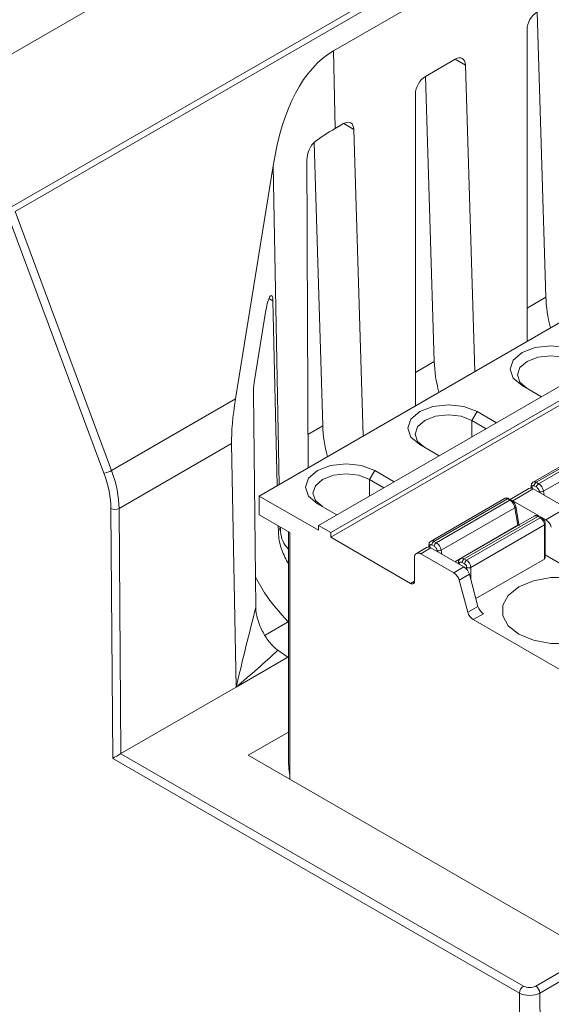
# Model space of a CAD drawing. Units: millimetres. Extents: x 23 to 640, y 202 to 574.
# Drawn here: x 83 to 102, y 464 to 498 of the extents above; entities that cross this region are included whole.
import ezdxf

# ---------------------------------------------------------------- set-up
doc = ezdxf.new("R2010")
doc.units = ezdxf.units.MM

msp = doc.modelspace()

# ---------------------------------------------------------------- linework, layer by layer
at = {"color": 7, "linetype": 'Continuous', "lineweight": 15}
for p, q in [((78.428, 494.305), (176.66, 551.014)), ((83.011, 491.658), (181.245, 548.368)), ((181.369, 548.213), (83.134, 491.504)), ((94.138, 497.057), (170.862, 541.349)), ((101.126, 464.725), (199.187, 521.334)), ((199.328, 521.092), (101.267, 464.483)), ((123.386, 500.036), (91.566, 481.666)), ((93.617, 480.646), (125.437, 499.015)), ((94.041, 480.401), (125.861, 498.77)), ((125.861, 498.607), (94.041, 480.238)), ((101.476, 488.541), (101.178, 498.404)), ((100.825, 497.792), (100.825, 487.011)), ((94.138, 497.057), (94.189, 494.37)), ((98.34, 496.766), (97.316, 496.174)), ((99.02, 485.969), (98.699, 496.565)), ((97.619, 486.314), (97.321, 496.178)), ((96.968, 495.566), (96.968, 484.785)), ((94.483, 494.539), (94.189, 494.37)), ((95.163, 483.742), (94.842, 494.338)), ((93.762, 484.088), (93.466, 493.884)), ((90.75, 485.023), (92.05, 493.085)), ((86.198, 482.46), (82.869, 491.415)), ((83.134, 491.504), (86.463, 482.549)), ((92.044, 488.411), (92.195, 482.029)), ((91.396, 485.585), (91.801, 488.095)), ((101.324, 485.095), (100.653, 485.483)), ((91.452, 477.816), (91.366, 485.233)), ((86.463, 482.549), (90.75, 485.023)), ((98.92, 484.279), (99.097, 484.585)), ((99.097, 484.585), (99.769, 484.197)), ((99.415, 483.993), (98.92, 484.279)), ((90.612, 483.478), (86.725, 481.234)), ((90.774, 475.06), (90.612, 483.478)), ((97.789, 483.054), (97.117, 483.442)), ((103.588, 483.619), (101.042, 482.149)), ((101.142, 482.139), (103.688, 483.609)), ((101.223, 482.092), (103.769, 483.562)), ((103.941, 483.302), (101.396, 481.833)), ((95.385, 482.238), (95.562, 482.544)), ((95.562, 482.544), (96.233, 482.156)), ((95.88, 481.952), (95.385, 482.238)), ((100.971, 482.017), (100.971, 481.938)), ((101.153, 481.97), (101.071, 482.017)), ((101.142, 482.139), (101.223, 482.092)), ((100.892, 481.926), (100.241, 481.55)), ((100.335, 481.503), (101.042, 481.911)), ((101.042, 481.911), (102.18, 481.255)), ((91.566, 481.013), (91.566, 481.666)), ((93.617, 480.483), (91.566, 481.666)), ((94.253, 481.013), (93.582, 481.401)), ((100.052, 481.578), (97.507, 480.108)), ((97.607, 480.098), (100.152, 481.568)), ((97.688, 480.051), (100.233, 481.521)), ((100.233, 481.521), (100.152, 481.568)), ((100.283, 481.526), (100.202, 481.573)), ((101.473, 480.846), (100.335, 481.503)), ((86.506, 472.595), (86.442, 481.233)), ((86.725, 481.234), (86.788, 472.759)), ((92.627, 480.401), (91.566, 481.013)), ((100.406, 481.261), (97.86, 479.792)), ((100.511, 480.654), (100.406, 481.261)), ((100.54, 480.694), (100.435, 481.301)), ((100.436, 481.299), (100.435, 481.301)), ((102.18, 481.255), (101.473, 480.846)), ((101.077, 480.974), (98.532, 479.504)), ((101.202, 480.961), (98.657, 479.492)), ((101.284, 480.915), (98.738, 479.445)), ((101.425, 480.67), (98.879, 479.2)), ((101.089, 480.979), (101.077, 480.974)), ((101.284, 480.915), (101.202, 480.961)), ((101.334, 480.92), (101.252, 480.966)), ((101.425, 479.486), (101.425, 480.67)), ((101.454, 479.526), (101.454, 480.71)), ((92.228, 480.631), (92.233, 480.432)), ((92.577, 480.43), (92.577, 472.634)), ((92.627, 471.874), (92.627, 480.401)), ((93.617, 480.646), (93.617, 480.483)), ((94.041, 480.401), (93.617, 480.646)), ((94.041, 480.401), (94.041, 480.238)), ((96.799, 478.646), (94.041, 480.238)), ((97.436, 479.976), (97.436, 479.897)), ((97.617, 479.929), (97.536, 479.976)), ((97.607, 480.098), (97.688, 480.051)), ((97.356, 479.885), (97.003, 479.681)), ((97.153, 479.666), (97.506, 479.87)), ((97.153, 479.666), (98.291, 479.009)), ((97.506, 479.87), (98.644, 479.213)), ((102.149, 479.231), (101.454, 479.632)), ((96.94, 479.544), (96.94, 478.727)), ((98.456, 479.395), (98.442, 479.33)), ((98.667, 479.323), (98.586, 479.369)), ((98.657, 479.492), (98.738, 479.445)), ((101.425, 479.486), (99.058, 478.119)), ((98.644, 479.213), (98.291, 479.009)), ((98.483, 478.757), (98.836, 478.961)), ((98.836, 478.961), (99.128, 477.851)), ((91.749, 478.32), (91.44, 478.865)), ((98.483, 478.757), (98.775, 477.646)), ((98.775, 477.646), (99.128, 477.851)), ((99.321, 477.598), (98.967, 477.394)), ((102.173, 475.543), (98.967, 477.394)), ((92.557, 476.089), (92.212, 476.335)), ((90.774, 475.06), (92.557, 476.089)), ((92.557, 476.089), (92.577, 476.1)), ((90.774, 475.06), (86.788, 472.759)), ((91.187, 472.705), (92.577, 473.507)), ((100.56, 464.482), (86.506, 472.595)), ((86.787, 472.758), (100.702, 464.725)), ((102.306, 466.287), (91.187, 472.705)), ((100.674, 449.259), (100.56, 464.482)), ((101.267, 464.483), (101.381, 449.259))]:
    msp.add_line(p, q, dxfattribs=at)
at = {"color": 8, "linetype": 'Continuous', "lineweight": 15}
for p, q in [((98.699, 496.565), (98.346, 496.769)), ((94.842, 494.338), (94.489, 494.542)), ((92.262, 482.068), (92.05, 493.085)), ((92.044, 488.411), (91.905, 488.494)), ((101.476, 488.541), (100.825, 488.165)), ((97.619, 486.314), (96.968, 485.938)), ((93.762, 484.088), (93.255, 483.795)), ((98.92, 483.707), (98.92, 484.279)), ((95.385, 481.666), (95.385, 482.238)), ((101.001, 481.976), (101.001, 481.93)), ((101.261, 481.785), (101.256, 481.814)), ((101.396, 481.833), (101.42, 481.693)), ((98.329, 479.395), (100.511, 480.654)), ((100.511, 480.654), (100.512, 480.647)), ((92.291, 480.587), (92.291, 480.595)), ((97.465, 479.935), (97.465, 479.889)), ((97.726, 479.744), (97.721, 479.773)), ((97.86, 479.792), (97.884, 479.652)), ((98.483, 479.333), (98.478, 479.31)), ((98.738, 479.2), (98.738, 479.134)), ((98.879, 479.2), (98.879, 478.798)), ((96.799, 478.646), (96.94, 478.727)), ((92.568, 477.321), (91.769, 476.859))]:
    msp.add_line(p, q, dxfattribs=at)
at = {"color": 7, "linetype": 'Continuous', "lineweight": 15, "flags": 128}
for points in [[(100.653, 485.483), (100.349, 485.745), (100.243, 486.055), (100.349, 486.364), (100.653, 486.626), (101.107, 486.801), (101.643, 486.863), (102.178, 486.801), (102.633, 486.626)], [(102.456, 486.32), (102.083, 486.464), (101.643, 486.514), (101.203, 486.464), (100.83, 486.32), (100.58, 486.104), (100.493, 485.85), (100.58, 485.596), (100.83, 485.381)], [(97.117, 483.442), (96.814, 483.704), (96.707, 484.014), (96.814, 484.323), (97.117, 484.585), (97.571, 484.76), (98.107, 484.822), (98.643, 484.76), (99.097, 484.585)], [(98.92, 484.279), (98.547, 484.423), (98.107, 484.473), (97.667, 484.423), (97.294, 484.279), (97.045, 484.063), (96.957, 483.809), (97.045, 483.555), (97.294, 483.34)], [(93.582, 481.401), (93.278, 481.663), (93.172, 481.973), (93.278, 482.282), (93.582, 482.544), (94.036, 482.719), (94.572, 482.781), (95.107, 482.719), (95.562, 482.544)], [(95.385, 482.238), (95.012, 482.382), (94.572, 482.432), (94.132, 482.382), (93.758, 482.238), (93.509, 482.022), (93.422, 481.768), (93.509, 481.514), (93.758, 481.299)], [(100.293, 481.523), (100.293, 481.522), (100.335, 481.503)], [(100.547, 478.523), (100.179, 478.231), (99.986, 477.887), (99.986, 477.526), (100.179, 477.183), (100.547, 476.89), (101.053, 476.678), (101.648, 476.566), (102.274, 476.566), (102.869, 476.678), (103.375, 476.89), (103.743, 477.183), (103.936, 477.526), (103.936, 477.887), (103.743, 478.231), (103.375, 478.523), (102.869, 478.736), (102.274, 478.847), (101.648, 478.847), (101.053, 478.736), (100.547, 478.523)]]:
    msp.add_lwpolyline(points, dxfattribs=at)
at = {"color": 8, "linetype": 'Continuous', "lineweight": 15, "flags": 128}
for points in [[(100.406, 481.261), (100.418, 481.27), (100.428, 481.279), (100.434, 481.288), (100.436, 481.297), (100.436, 481.299)], [(100.511, 480.654), (100.523, 480.663), (100.533, 480.672), (100.538, 480.681), (100.541, 480.69), (100.54, 480.693)]]:
    msp.add_lwpolyline(points, dxfattribs=at)
at = {"color": 7, "linetype": 'Continuous', "lineweight": 15}
for centre, radius, start, end in [((86.098, 483.199), 0.746, 277.7406, 299.3255), ((101.225, 482.01), 0.154, 122.6035, 177.3953), ((101.306, 481.963), 0.154, 122.6035, 177.3953), ((101.01, 481.764), 0.392, 10.1656, 57.0707), ((100.954, 481.789), 0.151, 54.3834, 114.3057), ((101.302, 482.004), 0.195, 256.3855, 298.8111), ((100.094, 481.486), 0.101, 54.3819, 114.3051), ((100.182, 481.527), 0.0503, 65.6884, 125.6171), ((100.02, 481.192), 0.392, 10.1656, 57.0707), ((86.582, 481.514), 0.315, 243.5878, 296.9946), ((101.118, 480.656), 0.307, 2.6052, 57.3954), ((101.22, 480.455), 0.466, 17.3798, 57.2092), ((97.689, 479.969), 0.154, 122.6071, 177.3916), ((97.771, 479.922), 0.154, 122.6071, 177.3916), ((97.475, 479.723), 0.392, 10.1656, 57.0707), ((97.07, 479.565), 0.131, 50.7976, 189.2144), ((97.418, 479.748), 0.151, 54.3834, 114.3057), ((97.766, 479.963), 0.195, 256.3885, 298.8081), ((98.519, 479.386), 0.0641, 171.7661, 235.3974), ((98.74, 479.362), 0.154, 122.6071, 177.3916), ((98.821, 479.316), 0.154, 122.6071, 177.3916), ((98.572, 479.186), 0.307, 2.6052, 57.3954), ((101.404, 479.531), 0.0503, 294.3752, 354.3103), ((98.038, 478.618), 0.466, 17.3798, 57.2092), ((98.392, 478.822), 0.466, 17.3798, 57.2092), ((98.809, 479.337), 0.154, 242.6135, 297.3865), ((96.854, 478.713), 0.0873, 230.7963, 9.2144), ((99.219, 477.786), 0.466, 197.3784, 237.2101), ((99.573, 477.99), 0.466, 197.3784, 237.2101), ((100.868, 464.466), 0.308, 122.6282, 177.0825), ((100.96, 464.466), 0.308, 3.229, 57.3479)]:
    msp.add_arc(centre, radius, start, end, dxfattribs=at)
at = {"color": 8, "linetype": 'Continuous', "lineweight": 15}
for centre, radius, start, end in [((101.022, 482.022), 0.0504, 185.9756, 245.5973), ((101.084, 482.06), 0.0982, 53.5898, 115.4845), ((100.262, 481.483), 0.0479, 64.0411, 127.2483), ((101.128, 480.857), 0.128, 54.3654, 107.9079), ((101.232, 480.921), 0.0503, 65.6884, 125.6171), ((101.313, 480.875), 0.0491, 64.4729, 126.3833), ((101.405, 480.715), 0.0493, 293.716, 355.2194), ((97.486, 479.981), 0.0504, 185.9562, 245.6029), ((97.548, 480.019), 0.0982, 53.5898, 115.4845), ((98.584, 479.392), 0.123, 53.7149, 114.4554)]:
    msp.add_arc(centre, radius, start, end, dxfattribs=at)
at = {"color": 7, "linetype": 'Continuous', "lineweight": 15}
for centre, major_axis, ratio, start_param, end_param in [((101.179, 497.989), (0.243, 0.437), 0.587367, 0.776279, 2.329622), ((100.029, 481.674), (-5.461, 15.581), 0.38981, 0.073405, 0.623098), ((98.346, 496.354), (0.243, 0.437), 0.587367, 5.506121, 7.059464), ((97.322, 495.763), (0.243, 0.437), 0.587367, 0.776279, 2.329622), ((94.489, 494.127), (0.243, 0.437), 0.587367, 5.506121, 7.059464), ((99.847, 491.104), (8.001, -0.001), 0.577238, 2.356378, 2.485907), ((98.769, 547.112), (-0.062, 297.025), 0.019047, 1.753041, 1.789579), ((91.908, 488.07), (0.084, 0.53), 0.204201, 5.441987, 7.839271), ((104.303, 486.965), (-2.051, 3.434), 0.56722, 0.794504, 1.101388), ((100.446, 484.738), (-2.051, 3.434), 0.56722, 0.794504, 1.101388), ((91.503, 485.56), (0.084, 0.53), 0.204201, 1.556086, 2.265472), ((91.954, 486.659), (1.076, 4.018), 0.199818, 2.042744, 2.535779), ((96.59, 482.512), (-2.051, 3.434), 0.56722, 0.794504, 1.101388), ((84.462, 482.335), (-1.381, 2.436), 0.582397, 3.948966, 4.442001), ((84.604, 482.415), (-1.481, 2.609), 0.582064, 3.948665, 4.4417), ((93.892, 479.445), (-2.728, 3.518), 0.537679, 1.475231, 1.766739), ((86.648, 472.675), (0.199, 0.116), 0.01134, 0.790396, 2.353878), ((86.647, 472.84), (0.2, 0), 0.577376, 5.489251, 5.497825), ((95.277, 471.076), (-1.909, 3.307), 0.577335, 0.785358, 0.979107), ((100.914, 464.848), (0.3, 0), 0.577376, 3.927181, 5.497825), ((100.914, 464.684), (0.5, 0.001), 0.571256, 3.92538, 5.496025)]:
    msp.add_ellipse(centre, major_axis=major_axis, ratio=ratio, start_param=start_param, end_param=end_param, dxfattribs=at)
for points, knots in [([(93.216, 493.278), (93.216, 493.388), (93.246, 493.52), (93.351, 493.757), (93.426, 493.86), (93.506, 493.92)], [0, 0, 0, 0, 0.5, 0.5, 1, 1, 1, 1]), ([(101.043, 482.147), (101.034, 482.142), (101.008, 482.128), (100.982, 482.083), (100.97, 482.042), (100.972, 482.019), (100.972, 482.017)], [0, 0, 0, 0, 0.189382, 0.564624, 0.952969, 1, 1, 1, 1]), ([(101.071, 482.017), (101.065, 482.02), (101.053, 482.026), (101.036, 482.027), (101.019, 482.022), (101.004, 482.007), (101.002, 481.986), (101.001, 481.976)], [0, 0, 0, 0, 0.1697335, 0.3328021, 0.5006125, 0.7462069, 1, 1, 1, 1]), ([(101.256, 481.814), (101.254, 481.824), (101.249, 481.845), (101.236, 481.876), (101.217, 481.91), (101.189, 481.945), (101.165, 481.962), (101.153, 481.97)], [0, 0, 0, 0, 0.168824, 0.332816, 0.500557, 0.748111, 1, 1, 1, 1]), ([(100.202, 481.571), (100.192, 481.577), (100.167, 481.591), (100.122, 481.598), (100.08, 481.594), (100.06, 481.58), (100.054, 481.576)], [0, 0, 0, 0, 0.220008, 0.5399455, 0.8649795, 1, 1, 1, 1]), ([(100.436, 481.299), (100.43, 481.321), (100.419, 481.365), (100.383, 481.431), (100.337, 481.489), (100.301, 481.514), (100.283, 481.526)], [0, 0, 0, 0, 0.2484883, 0.4979914, 0.7485011, 1, 1, 1, 1]), ([(101.252, 480.966), (101.239, 480.973), (101.211, 480.987), (101.167, 480.995), (101.123, 480.993), (101.097, 480.983), (101.084, 480.977)], [0, 0, 0, 0, 0.238833, 0.487085, 0.741867, 1, 1, 1, 1]), ([(100.554, 480.64), (100.553, 480.643), (100.546, 480.661), (100.543, 480.679), (100.541, 480.693)], [0, 0, 0, 0, 0.149947, 1, 1, 1, 1]), ([(101.42, 480.83), (101.404, 480.852), (101.383, 480.883), (101.351, 480.91), (101.338, 480.916), (101.333, 480.918)], [0, 0, 0, 0, 0.635914, 0.879473, 1, 1, 1, 1]), ([(101.454, 480.711), (101.453, 480.723), (101.452, 480.751), (101.44, 480.792), (101.426, 480.819), (101.42, 480.83)], [0, 0, 0, 0, 0.297338, 0.707421, 1, 1, 1, 1]), ([(92.577, 479.313), (92.493, 479.475), (92.317, 479.816), (92.243, 480.201), (92.235, 480.399), (92.233, 480.432)], [0, 0, 0, 0, 0.429497, 0.905222, 1, 1, 1, 1]), ([(97.507, 480.106), (97.499, 480.101), (97.472, 480.087), (97.446, 480.042), (97.434, 480.001), (97.436, 479.978), (97.437, 479.976)], [0, 0, 0, 0, 0.189395, 0.564627, 0.952965, 1, 1, 1, 1]), ([(97.536, 479.976), (97.53, 479.979), (97.517, 479.985), (97.5, 479.986), (97.483, 479.981), (97.468, 479.966), (97.466, 479.945), (97.465, 479.935)], [0, 0, 0, 0, 0.1697335, 0.3328021, 0.5006125, 0.7462069, 1, 1, 1, 1]), ([(97.721, 479.773), (97.718, 479.783), (97.714, 479.804), (97.701, 479.835), (97.681, 479.869), (97.653, 479.904), (97.629, 479.921), (97.617, 479.929)], [0, 0, 0, 0, 0.168824, 0.332816, 0.500557, 0.748111, 1, 1, 1, 1]), ([(98.535, 479.502), (98.525, 479.498), (98.496, 479.483), (98.464, 479.436), (98.458, 479.395), (98.455, 479.376)], [0, 0, 0, 0, 0.193455, 0.6345787, 1, 1, 1, 1]), ([(98.586, 479.369), (98.578, 479.373), (98.562, 479.381), (98.539, 479.385), (98.516, 479.381), (98.494, 479.367), (98.486, 479.344), (98.483, 479.333)], [0, 0, 0, 0, 0.168824, 0.332816, 0.500557, 0.748111, 1, 1, 1, 1]), ([(98.738, 479.2), (98.738, 479.208), (98.737, 479.222), (98.729, 479.247), (98.716, 479.274), (98.695, 479.303), (98.677, 479.316), (98.667, 479.323)], [0, 0, 0, 0, 0.169733, 0.332802, 0.500612, 0.746207, 1, 1, 1, 1]), ([(91.452, 477.816), (91.453, 477.689), (91.475, 477.555), (91.552, 477.278), (91.607, 477.139), (91.742, 476.871), (91.822, 476.744), (92.005, 476.512), (92.106, 476.411), (92.212, 476.335)], [0, 0, 0, 0, 0.25, 0.25, 0.5, 0.5, 0.75, 0.75, 1, 1, 1, 1])]:
    msp.add_open_spline(points, degree=3, knots=knots, dxfattribs=at)
for points in [[(92.233, 480.432), (92.252, 480.484), (92.272, 480.536), (92.291, 480.587)], [(90.774, 475.06), (90.999, 476), (91.224, 476.941), (91.452, 477.816)], [(90.774, 475.06), (91.267, 475.482), (91.759, 475.904), (92.212, 476.335)]]:
    msp.add_open_spline(points, degree=3, dxfattribs=at)
at = {"color": 8, "linetype": 'Continuous', "lineweight": 15}
msp.add_open_spline([(92.291, 480.587), (92.311, 480.371), (92.336, 480.102), (92.537, 479.872), (92.577, 479.827)], degree=3, knots=[0, 0, 0, 0, 0.803377, 1, 1, 1, 1], dxfattribs=at)

doc.saveas('drawing.dxf')
